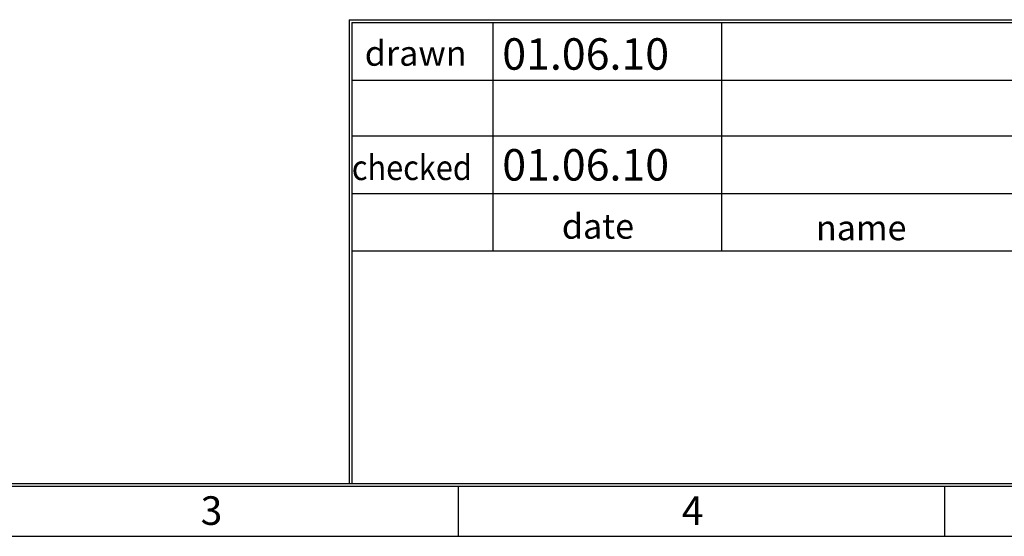
# Model space of a CAD drawing. Extents: x 88 to 2653, y -1746 to -37.
# Drawn here: x 789 to 1409, y -1746 to -1421 of the extents above; entities that cross this region are included whole.
import ezdxf

# ---------------------------------------------------------------- set-up
doc = ezdxf.new("R2010")
doc.units = 0
doc.header["$LTSCALE"] = 20
doc.header["$MEASUREMENT"] = 0
doc.layers.add('2', color=2, linetype='CONTINUOUS')
doc.layers.add('9', color=14, linetype='CONTINUOUS')
doc.styles.add('ROMANS', font='romans.shx', dxfattribs={"height": 30})

msp = doc.modelspace()

# ---------------------------------------------------------------- linework, layer by layer
at = {"layer": '9', "linetype": 'Continuous'}
for p, q in [((996.16799, -1420.82596), (2621.80262, -1420.82596)), ((996.16799, -1420.82596), (996.16799, -1712.84384)), ((997.98585, -1422.59844), (2621.80262, -1422.59844)), ((997.98585, -1422.59844), (997.98585, -1712.84384)), ((1086.57554, -1422.59844), (1086.57554, -1566.48272)), ((1230.50354, -1422.59844), (1230.50354, -1566.48272)), ((997.98585, -1458.90687), (1592.5908, -1458.90687)), ((997.98585, -1493.87777), (1685.56303, -1493.87777)), ((997.98585, -1530.18621), (1592.5908, -1530.18621)), ((119.80262, -1714.64384), (2621.80262, -1714.64384)), ((121.60262, -1712.84384), (2621.80262, -1712.84384))]:
    msp.add_line(p, q, dxfattribs=at)
at = {"layer": '9', "color": 14, "linetype": 'Continuous'}
msp.add_line((997.98585, -1566.48272), (2621.80262, -1566.48272), dxfattribs=at)
at = {"layer": '9', "color": 15, "linetype": 'Continuous'}
for p, q in [((1064.80262, -1714.64384), (1064.80262, -1746.14384)), ((1370.80262, -1714.64384), (1370.80262, -1746.14384)), ((88.30262, -1746.14384), (2653.30262, -1746.14384))]:
    msp.add_line(p, q, dxfattribs=at)

# ---------------------------------------------------------------- texts
at = {"layer": '2', "color": 4, "style": 'ROMANS'}
for p in [(1092.57653, -1452.32254), (1092.57653, -1522.1281)]:
    msp.add_text('01.06.10', height=19.8, dxfattribs=at).set_placement(p)
at = {"layer": '9', "color": 4, "linetype": 'Continuous', "style": 'ROMANS'}
for s, p in [('drawn', (1006.0341, -1449.82976)), ('date', (1130.06645, -1558.75507)), ('name', (1289.93979, -1559.69829))]:
    msp.add_text(s, height=15.75, dxfattribs=at).set_placement(p)
at = {"layer": '9', "color": 4, "linetype": 'Continuous', "style": 'ROMANS', "width": 0.9}
msp.add_text('checked', height=15.75, dxfattribs=at).set_placement((997.90052, -1521.81582))
at = {"layer": '9', "color": 15, "style": 'ROMANS'}
for s, p in [('3', (902.76036, -1738.94957)), ('4', (1205.56922, -1738.94957))]:
    msp.add_text(s, height=18, dxfattribs=at).set_placement(p)

doc.saveas('drawing.dxf')
